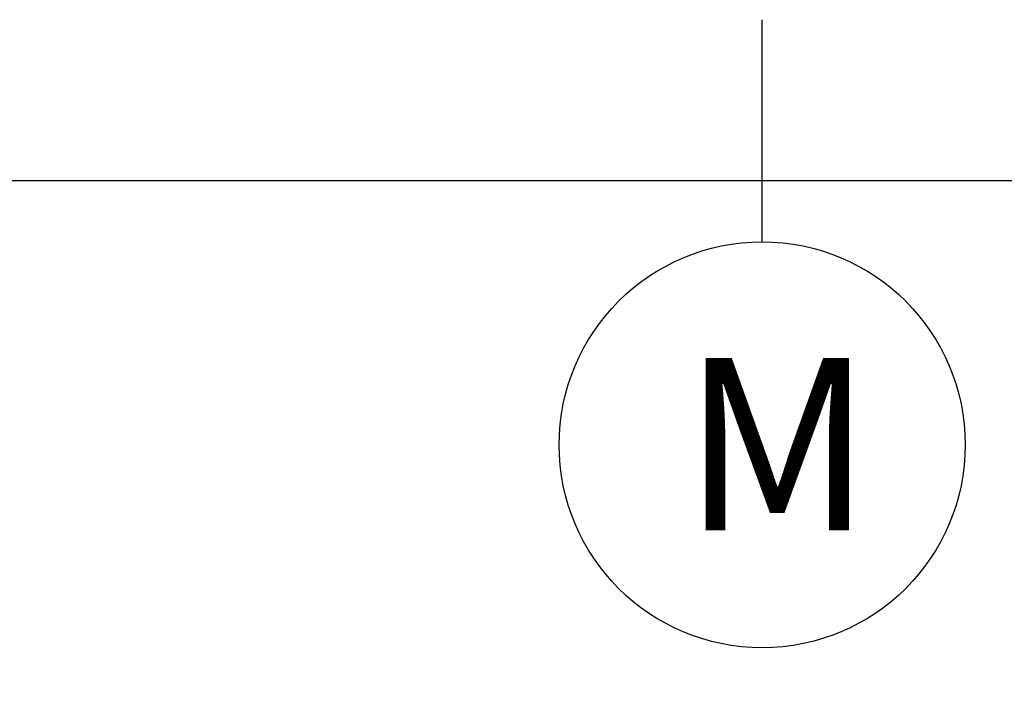
# Model space of a CAD drawing. Units: inches. Extents: x 5767 to 7474, y 80 to 1360.
# Drawn here: x 6577 to 6645, y 680 to 727 of the extents above; entities that cross this region are included whole.
import ezdxf

# ---------------------------------------------------------------- set-up
doc = ezdxf.new("R2010")
doc.units = ezdxf.units.IN
doc.header["$MEASUREMENT"] = 0
for name, color, linetype in [('BASE-UNIT', 6, 'Continuous'), ('DRIVE-IND', 6, 'Continuous'), ('STD-PUMP-PIPING-14R0D', 7, 'Continuous')]:
    doc.layers.add(name, color=color, linetype=linetype)
doc.styles.add('Current-ANSI-BAC Part', font='arial.ttf')
doc.styles.add('SUBMITTAL', font='simplex.shx', dxfattribs={"width": 0.75})
doc.dimstyles.new('SUBMITTAL', dxfattribs={"dimtxt": 0.09375, "dimasz": 0.09375, "dimexe": 0.03125, "dimexo": 0.0625, "dimgap": 0.0625, "dimtad": 0, "dimdec": 4, "dimzin": 4, "dimdsep": 46, "dimlunit": 4, "dimtxsty": 'SUBMITTAL', "dimcen": 0.09375, "dimclre": 6, "dimadec": 0, "dimazin": 0, "dimtfac": 1, "dimtdec": 0, "dimtofl": 0, "dimtmove": 0, "dimatfit": 3, "dimfxl": 0, "dimfrac": 2, "dimtolj": 1, "dimtzin": 4, "dimarcsym": 0})

# ---------------------------------------------------------------- blocks, each defined once
blk = doc.blocks.new('*D16')
at = {"layer": 'BASE-UNIT', "color": 6, "lineweight": -2}
for p, q in [((6502.737, 703.941), (6502.737, 588.941)), ((6718.487, 703.941), (6718.487, 588.941))]:
    blk.add_line(p, q, dxfattribs=at)
at = {"layer": 'BASE-UNIT', "color": 0, "lineweight": -2}
for p, q in [((6514.616, 600.82), (6564.581, 600.82)), ((6706.608, 600.82), (6656.643, 600.82))]:
    blk.add_line(p, q, dxfattribs=at)
at = {"layer": 'BASE-UNIT', "color": 0}
for points in [[(6514.616, 602.799), (6514.616, 598.84), (6502.737, 600.82)], [(6706.608, 602.799), (6706.608, 598.84), (6718.487, 600.82)]]:
    blk.add_solid(points, dxfattribs=at)
at = {"layer": 'BASE-UNIT', "color": 0, "insert": (6610.612, 600.82), "char_height": 11.879, "attachment_point": 5, "style": 'SUBMITTAL'}
blk.add_mtext('\\A1;17\'-11 3/4"', dxfattribs=at)
blk = doc.blocks.new('*D135')
at = {"layer": 'Defpoints', "color": 0}
for p in [(6482.362, 735.651), (6502.737, 715.82), (6502.737, 646.82)]:
    blk.add_point(p, dxfattribs=at)
at = {"layer": 'STD-PUMP-PIPING-14R0D', "color": 6, "lineweight": -2}
for p, q in [((6482.362, 723.772), (6482.362, 634.941)), ((6502.737, 703.941), (6502.737, 634.941))]:
    blk.add_line(p, q, dxfattribs=at)
at = {"layer": 'STD-PUMP-PIPING-14R0D', "color": 0, "lineweight": -2}
for p, q in [((6470.483, 646.82), (6458.604, 646.82)), ((6514.616, 646.82), (6527.344, 646.82))]:
    blk.add_line(p, q, dxfattribs=at)
at = {"layer": 'STD-PUMP-PIPING-14R0D', "color": 0}
for points in [[(6470.483, 648.799), (6470.483, 644.84), (6482.362, 646.82)], [(6514.616, 648.799), (6514.616, 644.84), (6502.737, 646.82)]]:
    blk.add_solid(points, dxfattribs=at)
at = {"layer": 'STD-PUMP-PIPING-14R0D', "color": 0, "insert": (6565.738, 646.82), "char_height": 11.879, "attachment_point": 5, "style": 'SUBMITTAL'}
blk.add_mtext('\\A1;1\'-9 1/4"', dxfattribs=at)

msp = doc.modelspace()

# ---------------------------------------------------------------- linework, layer by layer
at = {"layer": 'BASE-UNIT'}
msp.add_line((6718.4873, 715.8196), (6502.7373, 715.8196), dxfattribs=at)
at = {"layer": 'DRIVE-IND'}
msp.add_line((6627.858, 711.62), (6627.858, 726.9439), dxfattribs=at)
msp.add_circle((6627.858, 697.62), 14, dxfattribs=at)

# ---------------------------------------------------------------- texts
at = {"layer": 'DRIVE-IND', "insert": (6622.3305, 703.6043), "char_height": 11.88, "width": 23.730969, "attachment_point": 1, "style": 'Current-ANSI-BAC Part'}
msp.add_mtext('M', dxfattribs=at)

# ---------------------------------------------------------------- dimensions: what is measured, and where the dimension line sits
at = {"layer": 'BASE-UNIT'}
dim = msp.add_linear_dim(base=(6718.4873, 600.8196), p1=(6502.7373, 715.8196), p2=(6718.4873, 715.8196), dimstyle='SUBMITTAL', override={"dimscale": 169.7, "dimtxt": 0.07, "dimasz": 0.07, "dimexe": 0.07, "dimexo": 0.07, "dimgap": 0.03125, "dimdec": 3}, dxfattribs=at)
dim.commit()
dim.dimension.update_dxf_attribs({"geometry": '*D16', "text_midpoint": (6610.6123, 600.8196)})
at = {"layer": 'STD-PUMP-PIPING-14R0D'}
dim = msp.add_linear_dim(base=(6502.7373, 646.8196), p1=(6482.3623, 735.6509), p2=(6502.7373, 715.8196), text='1\'-9 1/4"', dimstyle='SUBMITTAL', override={"dimscale": 169.7, "dimtxt": 0.07, "dimasz": 0.07, "dimexe": 0.07, "dimexo": 0.07, "dimgap": 0.03125, "dimdec": 3}, dxfattribs=at)
dim.commit()
dim.dimension.update_dxf_attribs({"geometry": '*D135', "text_midpoint": (6565.7384, 646.8196), "dimtype": 160})

doc.saveas('drawing.dxf')
